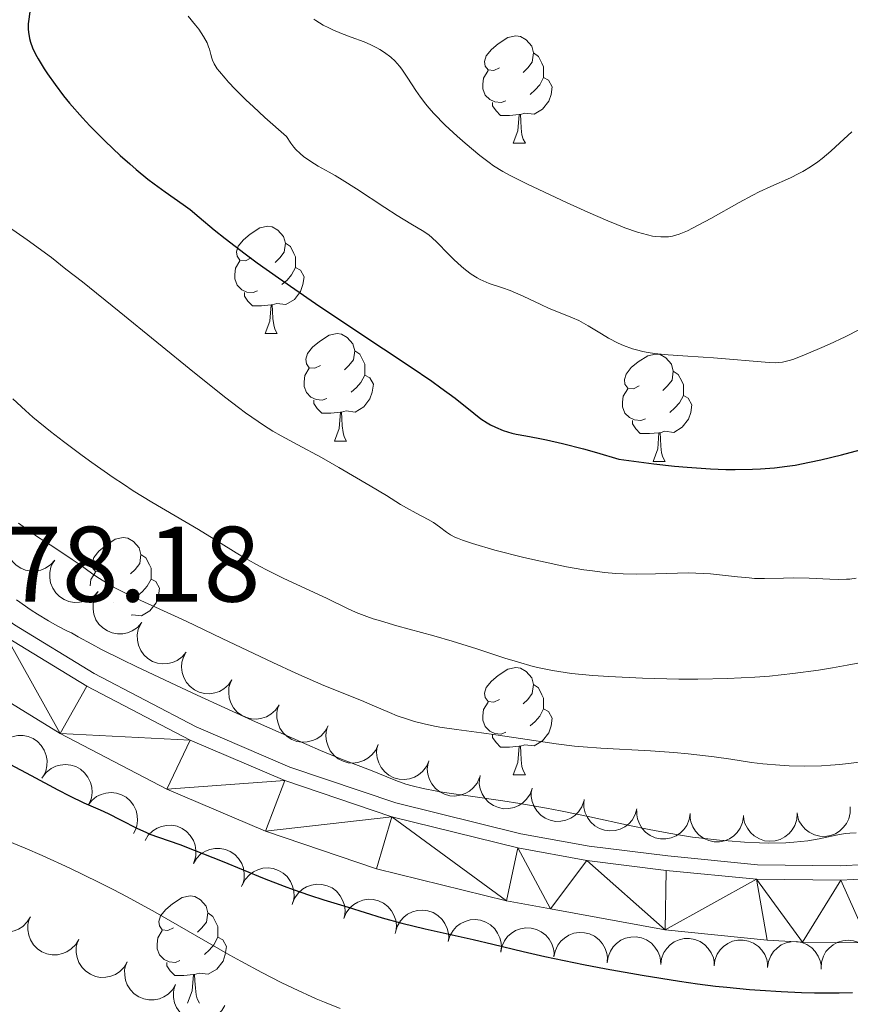
# Model space of a CAD drawing. Units: metres. Extents: x 660592 to 665117, y 4753051 to 4756126.
# Drawn here: x 662120 to 662198, y 4753893 to 4753985 of the extents above; entities that cross this region are included whole.
import ezdxf

# ---------------------------------------------------------------- set-up
doc = ezdxf.new("R2010")
doc.units = ezdxf.units.M
doc.header["$MEASUREMENT"] = 0
for name, color, linetype, lineweight in [('Carátula', 7, 'Continuous', 0), ('Edificios construcciones cerramientos', 7, 'Continuous', 0), ('Elementos auxiliares', 7, 'Continuous', 0), ('Entidades rústicas y varios', 7, 'Continuous', 0), ('Relieve y altimetría', 7, 'Continuous', 0), ('Textos de rotulación', 7, 'Continuous', 0), ('Viales y ferrocarril', 7, 'Continuous', 0)]:
    doc.layers.add(name, color=color, linetype=linetype, lineweight=lineweight)
doc.styles.add('Style-arial', font='arial.shx', dxfattribs={"bigfont": 'arialbig.shx'})

msp = doc.modelspace()

# ---------------------------------------------------------------- linework, layer by layer
at = {"layer": 'Carátula', "color": 7, "linetype": 'Continuous', "lineweight": 0}
msp.add_3dface([(660663.13, 4753050.8), (665116.87, 4753156.78), (665046.22, 4756125.96), (660592.48, 4756019.98)], dxfattribs=at)
at = {"layer": 'Edificios construcciones cerramientos', "color": 170, "linetype": 'Continuous', "lineweight": 0}
msp.add_polyline3d([(662061.66, 4753982, 878.61), (662062.02, 4753981.75, 878.57), (662068.25, 4753976.6, 879.06), (662073.96, 4753971.17, 879.27), (662093.24, 4753951.48, 879.38), (662102.61, 4753942.29, 879.52), (662110.81, 4753935.33, 879.4), (662119.88, 4753928.81, 879.27), (662127.3, 4753924.27, 879.13), (662136.86, 4753919.28, 878.97), (662145.61, 4753915.54, 879.03), (662155.51, 4753912.19, 879.21), (662167.18, 4753909.31, 878.96), (662173.56, 4753908.16, 879.02), (662180.92, 4753907.23, 879.21), (662189.29, 4753906.41, 879.25), (662197.06, 4753906.32, 879.02), (662199.27, 4753906.44, 879.01)], dxfattribs=at)
at = {"layer": 'Elementos auxiliares', "color": 250, "linetype": 'Continuous', "lineweight": 0}
msp.add_3dface([(661537.78, 4753465.48), (664938.53, 4753546.4), (664882.82, 4755859.77), (661483.22, 4755778.81)], dxfattribs=at)
at = {"layer": 'Entidades rústicas y varios', "color": 92, "linetype": 'Continuous', "lineweight": 0, "flags": 128}
for points in [[(662165.18, 4753980.86), (662164.66, 4753980.59), (662164.12, 4753980.65), (662163.86, 4753981.02), (662163.8, 4753981.44), (662163.96, 4753981.96), (662164.44, 4753982.56), (662165.08, 4753983.09), (662165.98, 4753983.67), (662166.72, 4753983.83), (662167.15, 4753983.78), (662167.68, 4753983.46), (662168.21, 4753982.88), (662168.37, 4753982.24), (662168.26, 4753981.39), (662167.84, 4753980.86), (662167.42, 4753980.43)], [(662168.37, 4753982.24), (662168.84, 4753981.92), (662169.16, 4753981.28), (662169.32, 4753980.96), (662169.32, 4753980.38), (662169.32, 4753979.96), (662168.95, 4753979.27), (662168.53, 4753978.79), (662168.05, 4753978.37)], [(662165.77, 4753977.78), (662165.34, 4753977.62), (662164.76, 4753977.68), (662164.28, 4753977.89), (662163.86, 4753978.31), (662163.64, 4753978.9), (662163.64, 4753979.32), (662163.7, 4753979.9), (662164.12, 4753980.59)], [(662169.32, 4753979.96), (662169.78, 4753979.71), (662170.12, 4753979.09), (662170.01, 4753978.37), (662169.8, 4753977.73), (662169.22, 4753976.99), (662168.42, 4753976.51), (662167.57, 4753976.61), (662167.14, 4753976.48)], [(662167.03, 4753976.48), (662166.14, 4753976.4), (662165.3, 4753976.4), (662164.87, 4753976.83), (662164.55, 4753977.3), (662164.55, 4753977.62)], [(662166.48, 4753973.8), (662166.92, 4753974.96), (662167.03, 4753976.48), (662167.14, 4753976.48), (662167.18, 4753975.9), (662167.21, 4753975.21), (662167.28, 4753974.6), (662167.4, 4753974.2), (662167.61, 4753973.8)], [(662166.48, 4753973.8), (662167.61, 4753973.8)], [(662142, 4753963.09), (662141.47, 4753962.82), (662140.94, 4753962.88), (662140.67, 4753963.25), (662140.62, 4753963.67), (662140.78, 4753964.19), (662141.26, 4753964.79), (662141.89, 4753965.32), (662142.79, 4753965.9), (662143.54, 4753966.06), (662143.96, 4753966.01), (662144.49, 4753965.69), (662145.02, 4753965.11), (662145.18, 4753964.47), (662145.07, 4753963.62), (662144.65, 4753963.09), (662144.23, 4753962.66)], [(662145.18, 4753964.47), (662145.66, 4753964.15), (662145.97, 4753963.51), (662146.13, 4753963.19), (662146.13, 4753962.61), (662146.13, 4753962.19), (662145.76, 4753961.5), (662145.34, 4753961.02), (662144.86, 4753960.6)], [(662142.58, 4753960.01), (662142.16, 4753959.85), (662141.57, 4753959.91), (662141.1, 4753960.12), (662140.67, 4753960.54), (662140.46, 4753961.13), (662140.46, 4753961.55), (662140.51, 4753962.13), (662140.94, 4753962.82)], [(662146.13, 4753962.19), (662146.59, 4753961.94), (662146.93, 4753961.32), (662146.82, 4753960.6), (662146.61, 4753959.96), (662146.03, 4753959.22), (662145.23, 4753958.74), (662144.38, 4753958.84), (662143.95, 4753958.71)], [(662143.84, 4753958.71), (662142.95, 4753958.63), (662142.11, 4753958.63), (662141.68, 4753959.06), (662141.36, 4753959.53), (662141.36, 4753959.85)], [(662143.3, 4753956.03), (662143.73, 4753957.19), (662143.84, 4753958.71), (662143.95, 4753958.71), (662143.99, 4753958.13), (662144.02, 4753957.44), (662144.09, 4753956.83), (662144.21, 4753956.43), (662144.42, 4753956.03)], [(662143.3, 4753956.03), (662144.42, 4753956.03)], [(662148.47, 4753953.05), (662147.94, 4753952.79), (662147.41, 4753952.84), (662147.15, 4753953.21), (662147.09, 4753953.64), (662147.25, 4753954.16), (662147.73, 4753954.75), (662148.37, 4753955.28), (662149.27, 4753955.87), (662150.01, 4753956.03), (662150.44, 4753955.97), (662150.97, 4753955.66), (662151.5, 4753955.07), (662151.66, 4753954.43), (662151.55, 4753953.58), (662151.12, 4753953.05), (662150.7, 4753952.63)], [(662151.66, 4753954.43), (662152.13, 4753954.12), (662152.45, 4753953.48), (662152.61, 4753953.16), (662152.61, 4753952.58), (662152.61, 4753952.15), (662152.24, 4753951.46), (662151.82, 4753950.98), (662151.34, 4753950.56)], [(662178.24, 4753951.15), (662177.71, 4753950.88), (662177.18, 4753950.94), (662176.92, 4753951.31), (662176.86, 4753951.73), (662177.02, 4753952.25), (662177.5, 4753952.85), (662178.14, 4753953.38), (662179.04, 4753953.96), (662179.78, 4753954.12), (662180.21, 4753954.07), (662180.74, 4753953.75), (662181.27, 4753953.17), (662181.43, 4753952.53), (662181.32, 4753951.68), (662180.89, 4753951.15), (662180.47, 4753950.72)], [(662149.06, 4753949.97), (662148.63, 4753949.81), (662148.05, 4753949.87), (662147.57, 4753950.08), (662147.15, 4753950.51), (662146.93, 4753951.09), (662146.93, 4753951.51), (662146.99, 4753952.1), (662147.41, 4753952.79)], [(662152.61, 4753952.15), (662153.06, 4753951.9), (662153.41, 4753951.29), (662153.3, 4753950.56), (662153.09, 4753949.92), (662152.5, 4753949.18), (662151.71, 4753948.7), (662150.86, 4753948.81), (662150.43, 4753948.68)], [(662181.43, 4753952.53), (662181.9, 4753952.21), (662182.22, 4753951.57), (662182.38, 4753951.25), (662182.38, 4753950.67), (662182.38, 4753950.25), (662182.01, 4753949.56), (662181.59, 4753949.08), (662181.11, 4753948.66)], [(662178.83, 4753948.07), (662178.4, 4753947.91), (662177.82, 4753947.97), (662177.34, 4753948.18), (662176.92, 4753948.6), (662176.7, 4753949.19), (662176.7, 4753949.61), (662176.76, 4753950.19), (662177.18, 4753950.88)], [(662182.38, 4753950.25), (662182.83, 4753950), (662183.18, 4753949.38), (662183.07, 4753948.66), (662182.86, 4753948.02), (662182.27, 4753947.28), (662181.48, 4753946.8), (662180.63, 4753946.9), (662180.2, 4753946.77)], [(662150.32, 4753948.68), (662149.43, 4753948.59), (662148.58, 4753948.59), (662148.16, 4753949.02), (662147.84, 4753949.5), (662147.84, 4753949.81)], [(662149.77, 4753945.99), (662150.21, 4753947.15), (662150.32, 4753948.68), (662150.43, 4753948.68), (662150.46, 4753948.09), (662150.5, 4753947.41), (662150.57, 4753946.79), (662150.68, 4753946.39), (662150.9, 4753945.99)], [(662180.09, 4753946.77), (662179.2, 4753946.69), (662178.35, 4753946.69), (662177.93, 4753947.12), (662177.61, 4753947.59), (662177.61, 4753947.91)], [(662179.54, 4753944.09), (662179.98, 4753945.25), (662180.09, 4753946.77), (662180.2, 4753946.77), (662180.23, 4753946.19), (662180.27, 4753945.5), (662180.34, 4753944.89), (662180.45, 4753944.49), (662180.67, 4753944.09)], [(662149.77, 4753945.99), (662150.9, 4753945.99)], [(662179.54, 4753944.09), (662180.67, 4753944.09)], [(662128.49, 4753934), (662127.96, 4753933.74), (662127.43, 4753933.8), (662127.17, 4753934.16), (662127.11, 4753934.59), (662127.27, 4753935.11), (662127.75, 4753935.7), (662128.39, 4753936.24), (662129.29, 4753936.82), (662130.03, 4753936.98), (662130.46, 4753936.92), (662130.99, 4753936.61), (662131.52, 4753936.02), (662131.68, 4753935.38), (662131.57, 4753934.54), (662131.14, 4753934), (662130.72, 4753933.58)], [(662131.68, 4753935.38), (662132.15, 4753935.07), (662132.47, 4753934.43), (662132.63, 4753934.11), (662132.63, 4753933.53), (662132.63, 4753933.1), (662132.26, 4753932.42), (662131.84, 4753931.94), (662131.36, 4753931.52)], [(662126.95, 4753932.46), (662127.01, 4753933.05), (662127.43, 4753933.74)], [(662132.63, 4753933.1), (662133.08, 4753932.86), (662133.43, 4753932.24), (662133.32, 4753931.52), (662133.11, 4753930.88), (662132.52, 4753930.14), (662131.73, 4753929.66), (662130.88, 4753929.76), (662130.78, 4753929.73)], [(662129.08, 4753930.92), (662129.08, 4753930.92)], [(662165.18, 4753921.86), (662164.66, 4753921.6), (662164.12, 4753921.66), (662163.86, 4753922.02), (662163.8, 4753922.45), (662163.96, 4753922.97), (662164.44, 4753923.56), (662165.08, 4753924.1), (662165.98, 4753924.68), (662166.72, 4753924.84), (662167.15, 4753924.78), (662167.68, 4753924.47), (662168.21, 4753923.88), (662168.37, 4753923.24), (662168.26, 4753922.4), (662167.84, 4753921.86), (662167.42, 4753921.44)], [(662168.37, 4753923.24), (662168.84, 4753922.93), (662169.16, 4753922.29), (662169.32, 4753921.97), (662169.32, 4753921.39), (662169.32, 4753920.96), (662168.95, 4753920.28), (662168.53, 4753919.8), (662168.05, 4753919.38)], [(662165.77, 4753918.78), (662165.34, 4753918.62), (662164.76, 4753918.68), (662164.28, 4753918.9), (662163.86, 4753919.32), (662163.64, 4753919.9), (662163.64, 4753920.32), (662163.7, 4753920.91), (662164.12, 4753921.6)], [(662169.32, 4753920.96), (662169.78, 4753920.72), (662170.12, 4753920.1), (662170.01, 4753919.38), (662169.8, 4753918.74), (662169.22, 4753918), (662168.42, 4753917.52), (662167.57, 4753917.62), (662167.14, 4753917.49)], [(662167.03, 4753917.49), (662166.14, 4753917.4), (662165.3, 4753917.4), (662164.87, 4753917.84), (662164.55, 4753918.31), (662164.55, 4753918.62)], [(662166.48, 4753914.8), (662166.92, 4753915.96), (662167.03, 4753917.49), (662167.14, 4753917.49), (662167.18, 4753916.9), (662167.21, 4753916.22), (662167.28, 4753915.6), (662167.4, 4753915.2), (662167.61, 4753914.8)], [(662166.48, 4753914.8), (662167.61, 4753914.8)], [(662134.74, 4753900.53), (662134.21, 4753900.26), (662133.68, 4753900.32), (662133.42, 4753900.69), (662133.36, 4753901.11), (662133.52, 4753901.63), (662134, 4753902.23), (662134.64, 4753902.76), (662135.54, 4753903.34), (662136.28, 4753903.5), (662136.71, 4753903.45), (662137.24, 4753903.13), (662137.77, 4753902.55), (662137.93, 4753901.91), (662137.82, 4753901.06), (662137.39, 4753900.53), (662136.97, 4753900.1)], [(662137.93, 4753901.91), (662138.4, 4753901.59), (662138.72, 4753900.95), (662138.88, 4753900.63), (662138.88, 4753900.05), (662138.88, 4753899.63), (662138.51, 4753898.94), (662138.09, 4753898.46), (662137.61, 4753898.04)], [(662135.33, 4753897.45), (662134.9, 4753897.29), (662134.32, 4753897.35), (662133.84, 4753897.56), (662133.42, 4753897.98), (662133.2, 4753898.57), (662133.2, 4753898.99), (662133.26, 4753899.57), (662133.68, 4753900.26)], [(662138.88, 4753899.63), (662139.33, 4753899.38), (662139.68, 4753898.76), (662139.57, 4753898.04), (662139.36, 4753897.4), (662138.77, 4753896.66), (662137.98, 4753896.18), (662137.13, 4753896.28), (662136.7, 4753896.15)], [(662136.59, 4753896.15), (662135.7, 4753896.07), (662134.85, 4753896.07), (662134.43, 4753896.5), (662134.11, 4753896.97), (662134.11, 4753897.29)], [(662136.04, 4753893.47), (662136.48, 4753894.63), (662136.59, 4753896.15), (662136.7, 4753896.15), (662136.73, 4753895.57), (662136.77, 4753894.88), (662136.84, 4753894.27), (662136.95, 4753893.87), (662137.17, 4753893.47)]]:
    msp.add_lwpolyline(points, dxfattribs=at)
for points, elevation in [([(662123.633, 4753934.869), (662123.257, 4753934.451), (662122.771, 4753934.124), (662122.324, 4753933.942), (662121.886, 4753933.86), (662121.393, 4753933.847), (662120.909, 4753933.934), (662120.453, 4753934.115), (662120.035, 4753934.394), (662119.672, 4753934.749), (662119.391, 4753935.171), (662119.192, 4753935.685), (662119.121, 4753936.153), (662119.126, 4753936.647), (662119.219, 4753937.131), (662119.374, 4753937.479), (662119.586, 4753937.805)], 890.836), ([(662127.678, 4753931.934), (662127.302, 4753931.516), (662126.816, 4753931.189), (662126.369, 4753931.007), (662125.931, 4753930.925), (662125.439, 4753930.912), (662124.954, 4753930.999), (662124.498, 4753931.18), (662124.081, 4753931.46), (662123.717, 4753931.814), (662123.436, 4753932.236), (662123.238, 4753932.751), (662123.166, 4753933.218), (662123.171, 4753933.713), (662123.264, 4753934.196), (662123.419, 4753934.544), (662123.631, 4753934.87)], 890.991), ([(662131.723, 4753928.999), (662131.347, 4753928.581), (662130.861, 4753928.255), (662130.414, 4753928.073), (662129.976, 4753927.99), (662129.484, 4753927.978), (662128.999, 4753928.065), (662128.543, 4753928.245), (662128.126, 4753928.525), (662127.763, 4753928.879), (662127.482, 4753929.302), (662127.283, 4753929.816), (662127.211, 4753930.283), (662127.216, 4753930.778), (662127.309, 4753931.261), (662127.465, 4753931.609), (662127.676, 4753931.935)], 891.145), ([(662135.908, 4753926.26), (662135.546, 4753925.83), (662135.071, 4753925.488), (662134.631, 4753925.291), (662134.195, 4753925.194), (662133.703, 4753925.166), (662133.217, 4753925.237), (662132.754, 4753925.402), (662132.328, 4753925.668), (662131.954, 4753926.011), (662131.659, 4753926.424), (662131.443, 4753926.931), (662131.356, 4753927.396), (662131.345, 4753927.89), (662131.423, 4753928.377), (662131.567, 4753928.73), (662131.767, 4753929.062)], 891.135), ([(662140.191, 4753923.692), (662139.874, 4753923.227), (662139.435, 4753922.839), (662139.017, 4753922.599), (662138.593, 4753922.459), (662138.107, 4753922.381), (662137.615, 4753922.403), (662137.139, 4753922.521), (662136.688, 4753922.743), (662136.281, 4753923.046), (662135.946, 4753923.428), (662135.681, 4753923.911), (662135.548, 4753924.364), (662135.487, 4753924.855), (662135.515, 4753925.347), (662135.623, 4753925.713), (662135.789, 4753926.064)], 891.11), ([(662144.588, 4753921.322), (662144.27, 4753920.858), (662143.832, 4753920.47), (662143.413, 4753920.23), (662142.99, 4753920.09), (662142.504, 4753920.012), (662142.012, 4753920.034), (662141.536, 4753920.152), (662141.085, 4753920.374), (662140.678, 4753920.677), (662140.343, 4753921.058), (662140.078, 4753921.541), (662139.944, 4753921.995), (662139.884, 4753922.486), (662139.912, 4753922.977), (662140.02, 4753923.343), (662140.186, 4753923.694)], 890.88), ([(662149.187, 4753919.382), (662148.914, 4753918.891), (662148.513, 4753918.463), (662148.119, 4753918.186), (662147.711, 4753918.007), (662147.233, 4753917.884), (662146.742, 4753917.86), (662146.257, 4753917.934), (662145.787, 4753918.113), (662145.354, 4753918.377), (662144.985, 4753918.726), (662144.676, 4753919.182), (662144.501, 4753919.621), (662144.395, 4753920.105), (662144.378, 4753920.597), (662144.451, 4753920.971), (662144.584, 4753921.336)], 890.587), ([(662153.856, 4753917.641), (662153.627, 4753917.128), (662153.264, 4753916.667), (662152.896, 4753916.356), (662152.504, 4753916.143), (662152.04, 4753915.979), (662151.552, 4753915.913), (662151.062, 4753915.944), (662150.579, 4753916.082), (662150.124, 4753916.307), (662149.727, 4753916.622), (662149.379, 4753917.05), (662149.167, 4753917.473), (662149.019, 4753917.945), (662148.959, 4753918.434), (662149, 4753918.813), (662149.101, 4753919.188)], 890.236), ([(662118.412, 4753917.482), (662118.793, 4753917.895), (662119.284, 4753918.216), (662119.732, 4753918.392), (662120.171, 4753918.469), (662120.664, 4753918.476), (662121.147, 4753918.383), (662121.601, 4753918.197), (662122.015, 4753917.912), (662122.374, 4753917.553), (662122.65, 4753917.127), (662122.842, 4753916.61), (662122.908, 4753916.142), (662122.897, 4753915.647), (662122.798, 4753915.165), (662122.638, 4753914.819), (662122.422, 4753914.496)], 880.679), ([(662158.597, 4753916.099), (662158.368, 4753915.585), (662158.006, 4753915.125), (662157.637, 4753914.814), (662157.246, 4753914.601), (662156.781, 4753914.437), (662156.293, 4753914.37), (662155.803, 4753914.401), (662155.32, 4753914.539), (662154.866, 4753914.764), (662154.468, 4753915.08), (662154.121, 4753915.508), (662153.908, 4753915.93), (662153.761, 4753916.403), (662153.7, 4753916.891), (662153.741, 4753917.27), (662153.842, 4753917.645)], 889.859), ([(662122.482, 4753914.584), (662122.825, 4753915.029), (662123.286, 4753915.392), (662123.717, 4753915.607), (662124.148, 4753915.723), (662124.638, 4753915.772), (662125.128, 4753915.722), (662125.596, 4753915.577), (662126.034, 4753915.329), (662126.422, 4753915.003), (662126.735, 4753914.603), (662126.972, 4753914.106), (662127.079, 4753913.645), (662127.111, 4753913.151), (662127.055, 4753912.662), (662126.926, 4753912.303), (662126.74, 4753911.963)], 880.65), ([(662163.338, 4753914.556), (662163.109, 4753914.043), (662162.747, 4753913.582), (662162.378, 4753913.272), (662161.987, 4753913.058), (662161.522, 4753912.894), (662161.034, 4753912.828), (662160.545, 4753912.859), (662160.061, 4753912.997), (662159.607, 4753913.222), (662159.209, 4753913.537), (662158.862, 4753913.965), (662158.65, 4753914.388), (662158.502, 4753914.86), (662158.442, 4753915.349), (662158.482, 4753915.728), (662158.583, 4753916.103)], 889.482), ([(662168.238, 4753913.547), (662168.048, 4753913.018), (662167.721, 4753912.532), (662167.377, 4753912.195), (662167.002, 4753911.953), (662166.551, 4753911.755), (662166.07, 4753911.652), (662165.579, 4753911.646), (662165.087, 4753911.748), (662164.617, 4753911.938), (662164.197, 4753912.223), (662163.818, 4753912.624), (662163.575, 4753913.03), (662163.393, 4753913.49), (662163.296, 4753913.972), (662163.309, 4753914.353), (662163.381, 4753914.735)], 889.213), ([(662173.088, 4753912.361), (662172.898, 4753911.832), (662172.571, 4753911.346), (662172.226, 4753911.008), (662171.852, 4753910.766), (662171.401, 4753910.568), (662170.92, 4753910.466), (662170.429, 4753910.46), (662169.937, 4753910.561), (662169.467, 4753910.752), (662169.047, 4753911.037), (662168.668, 4753911.438), (662168.425, 4753911.843), (662168.243, 4753912.303), (662168.146, 4753912.786), (662168.158, 4753913.167), (662168.231, 4753913.549)], 888.943), ([(662126.74, 4753911.963), (662127.083, 4753912.408), (662127.543, 4753912.77), (662127.975, 4753912.985), (662128.405, 4753913.101), (662128.896, 4753913.15), (662129.385, 4753913.1), (662129.854, 4753912.955), (662130.291, 4753912.707), (662130.68, 4753912.382), (662130.992, 4753911.982), (662131.229, 4753911.484), (662131.336, 4753911.023), (662131.368, 4753910.53), (662131.312, 4753910.04), (662131.183, 4753909.682), (662130.997, 4753909.341)], 880.65), ([(662178.042, 4753911.632), (662177.885, 4753911.092), (662177.59, 4753910.586), (662177.267, 4753910.228), (662176.909, 4753909.963), (662176.471, 4753909.737), (662175.997, 4753909.604), (662175.508, 4753909.568), (662175.01, 4753909.638), (662174.529, 4753909.798), (662174.092, 4753910.056), (662173.689, 4753910.432), (662173.421, 4753910.822), (662173.21, 4753911.269), (662173.083, 4753911.745), (662173.071, 4753912.126), (662173.12, 4753912.511)], 888.896), ([(662197.966, 4753911.829), (662197.97, 4753911.267), (662197.831, 4753910.698), (662197.624, 4753910.263), (662197.356, 4753909.906), (662197.001, 4753909.565), (662196.585, 4753909.303), (662196.126, 4753909.128), (662195.629, 4753909.053), (662195.122, 4753909.07), (662194.63, 4753909.193), (662194.136, 4753909.439), (662193.768, 4753909.735), (662193.438, 4753910.104), (662193.181, 4753910.524), (662193.061, 4753910.886), (662192.998, 4753911.269)], 888.86), ([(662183.013, 4753911.183), (662182.924, 4753910.628), (662182.693, 4753910.089), (662182.417, 4753909.694), (662182.095, 4753909.387), (662181.688, 4753909.108), (662181.234, 4753908.918), (662180.752, 4753908.822), (662180.25, 4753908.83), (662179.753, 4753908.931), (662179.287, 4753909.133), (662178.841, 4753909.456), (662178.527, 4753909.81), (662178.262, 4753910.228), (662178.078, 4753910.684), (662178.02, 4753911.061), (662178.02, 4753911.45)], 888.86), ([(662188.006, 4753910.916), (662187.917, 4753910.361), (662187.686, 4753909.822), (662187.41, 4753909.427), (662187.087, 4753909.12), (662186.68, 4753908.841), (662186.227, 4753908.651), (662185.745, 4753908.555), (662185.243, 4753908.563), (662184.746, 4753908.664), (662184.28, 4753908.866), (662183.834, 4753909.189), (662183.52, 4753909.543), (662183.255, 4753909.961), (662183.071, 4753910.417), (662183.012, 4753910.794), (662183.013, 4753911.183)], 888.86), ([(662193.003, 4753911.197), (662192.965, 4753910.636), (662192.784, 4753910.079), (662192.545, 4753909.66), (662192.252, 4753909.325), (662191.872, 4753909.011), (662191.437, 4753908.78), (662190.967, 4753908.64), (662190.466, 4753908.603), (662189.961, 4753908.657), (662189.479, 4753908.816), (662189.006, 4753909.098), (662188.661, 4753909.421), (662188.359, 4753909.814), (662188.134, 4753910.252), (662188.041, 4753910.621), (662188.007, 4753911.008)], 888.86), ([(662132.07, 4753908.68), (662132.364, 4753909.159), (662132.783, 4753909.568), (662133.189, 4753909.828), (662133.605, 4753909.989), (662134.087, 4753910.091), (662134.579, 4753910.093), (662135.061, 4753909.998), (662135.522, 4753909.799), (662135.943, 4753909.516), (662136.296, 4753909.152), (662136.585, 4753908.682), (662136.741, 4753908.236), (662136.825, 4753907.748), (662136.821, 4753907.256), (662136.732, 4753906.886), (662136.583, 4753906.527)], 880.65), ([(662136.583, 4753906.527), (662136.877, 4753907.006), (662137.296, 4753907.415), (662137.702, 4753907.675), (662138.117, 4753907.836), (662138.6, 4753907.938), (662139.092, 4753907.94), (662139.573, 4753907.845), (662140.034, 4753907.646), (662140.456, 4753907.363), (662140.809, 4753906.999), (662141.098, 4753906.529), (662141.253, 4753906.083), (662141.338, 4753905.595), (662141.334, 4753905.103), (662141.244, 4753904.732), (662141.095, 4753904.373)], 880.65), ([(662141.164, 4753904.531), (662141.424, 4753905.03), (662141.814, 4753905.467), (662142.201, 4753905.755), (662142.604, 4753905.944), (662143.078, 4753906.079), (662143.569, 4753906.115), (662144.056, 4753906.054), (662144.53, 4753905.887), (662144.97, 4753905.635), (662145.347, 4753905.296), (662145.668, 4753904.847), (662145.854, 4753904.413), (662145.972, 4753903.932), (662146.003, 4753903.441), (662145.939, 4753903.065), (662145.815, 4753902.697)], 880.65), ([(662145.853, 4753902.807), (662146.068, 4753903.326), (662146.418, 4753903.796), (662146.778, 4753904.117), (662147.163, 4753904.341), (662147.623, 4753904.517), (662148.109, 4753904.597), (662148.599, 4753904.579), (662149.086, 4753904.455), (662149.547, 4753904.242), (662149.952, 4753903.937), (662150.312, 4753903.519), (662150.535, 4753903.102), (662150.696, 4753902.634), (662150.769, 4753902.147), (662150.739, 4753901.767), (662150.648, 4753901.39)], 880.65), ([(662121.353, 4753901.544), (662121.063, 4753901.062), (662120.648, 4753900.649), (662120.244, 4753900.386), (662119.83, 4753900.221), (662119.349, 4753900.115), (662118.857, 4753900.108), (662118.374, 4753900.198), (662117.911, 4753900.393), (662117.487, 4753900.672), (662117.131, 4753901.033), (662116.838, 4753901.5), (662116.678, 4753901.945), (662116.589, 4753902.432), (662116.589, 4753902.924), (662116.675, 4753903.296), (662116.821, 4753903.656)], 875.385), ([(662150.648, 4753901.39), (662150.863, 4753901.909), (662151.213, 4753902.379), (662151.573, 4753902.7), (662151.958, 4753902.924), (662152.418, 4753903.1), (662152.904, 4753903.18), (662153.394, 4753903.162), (662153.881, 4753903.037), (662154.342, 4753902.825), (662154.747, 4753902.52), (662155.107, 4753902.102), (662155.33, 4753901.685), (662155.491, 4753901.217), (662155.564, 4753900.73), (662155.534, 4753900.35), (662155.443, 4753899.973)], 880.65), ([(662125.877, 4753899.436), (662125.588, 4753898.955), (662125.173, 4753898.541), (662124.769, 4753898.278), (662124.355, 4753898.113), (662123.873, 4753898.007), (662123.381, 4753898), (662122.899, 4753898.09), (662122.436, 4753898.286), (662122.012, 4753898.564), (662121.656, 4753898.925), (662121.363, 4753899.392), (662121.203, 4753899.837), (662121.114, 4753900.324), (662121.113, 4753900.816), (662121.199, 4753901.188), (662121.345, 4753901.548)], 875.677), ([(662155.476, 4753900.111), (662155.633, 4753900.65), (662155.929, 4753901.156), (662156.252, 4753901.514), (662156.61, 4753901.779), (662157.049, 4753902.004), (662157.523, 4753902.136), (662158.012, 4753902.172), (662158.509, 4753902.102), (662158.991, 4753901.94), (662159.427, 4753901.682), (662159.83, 4753901.305), (662160.098, 4753900.916), (662160.308, 4753900.468), (662160.434, 4753899.992), (662160.446, 4753899.611), (662160.397, 4753899.226)], 880.65), ([(662160.397, 4753899.226), (662160.554, 4753899.765), (662160.85, 4753900.271), (662161.173, 4753900.629), (662161.531, 4753900.894), (662161.97, 4753901.119), (662162.444, 4753901.251), (662162.933, 4753901.287), (662163.431, 4753901.217), (662163.912, 4753901.056), (662164.348, 4753900.797), (662164.751, 4753900.42), (662165.019, 4753900.031), (662165.229, 4753899.583), (662165.356, 4753899.107), (662165.367, 4753898.726), (662165.318, 4753898.341)], 880.65), ([(662165.303, 4753898.233), (662165.411, 4753898.785), (662165.66, 4753899.315), (662165.949, 4753899.701), (662166.281, 4753899.998), (662166.697, 4753900.262), (662167.157, 4753900.437), (662167.642, 4753900.517), (662168.143, 4753900.492), (662168.637, 4753900.376), (662169.095, 4753900.158), (662169.531, 4753899.82), (662169.833, 4753899.456), (662170.083, 4753899.029), (662170.252, 4753898.567), (662170.298, 4753898.188), (662170.285, 4753897.8)], 880.65), ([(662170.285, 4753897.8), (662170.392, 4753898.352), (662170.641, 4753898.882), (662170.93, 4753899.268), (662171.263, 4753899.565), (662171.679, 4753899.829), (662172.138, 4753900.004), (662172.623, 4753900.084), (662173.124, 4753900.059), (662173.618, 4753899.943), (662174.077, 4753899.725), (662174.512, 4753899.387), (662174.814, 4753899.023), (662175.065, 4753898.596), (662175.234, 4753898.134), (662175.28, 4753897.755), (662175.266, 4753897.367)], 880.65), ([(662175.259, 4753897.243), (662175.334, 4753897.8), (662175.552, 4753898.344), (662175.818, 4753898.746), (662176.133, 4753899.061), (662176.533, 4753899.349), (662176.982, 4753899.55), (662177.461, 4753899.658), (662177.963, 4753899.662), (662178.463, 4753899.574), (662178.933, 4753899.383), (662179.387, 4753899.07), (662179.71, 4753898.725), (662179.985, 4753898.313), (662180.18, 4753897.861), (662180.248, 4753897.486), (662180.257, 4753897.098)], 880.649), ([(662130.402, 4753897.328), (662130.112, 4753896.847), (662129.697, 4753896.433), (662129.293, 4753896.17), (662128.879, 4753896.005), (662128.398, 4753895.899), (662127.906, 4753895.892), (662127.423, 4753895.982), (662126.961, 4753896.178), (662126.537, 4753896.456), (662126.18, 4753896.818), (662125.887, 4753897.285), (662125.728, 4753897.73), (662125.638, 4753898.216), (662125.638, 4753898.709), (662125.724, 4753899.08), (662125.87, 4753899.44)], 875.968), ([(662180.257, 4753897.098), (662180.332, 4753897.655), (662180.55, 4753898.199), (662180.816, 4753898.601), (662181.131, 4753898.916), (662181.531, 4753899.204), (662181.98, 4753899.405), (662182.459, 4753899.513), (662182.961, 4753899.517), (662183.461, 4753899.429), (662183.931, 4753899.238), (662184.385, 4753898.925), (662184.708, 4753898.58), (662184.983, 4753898.168), (662185.178, 4753897.716), (662185.246, 4753897.341), (662185.254, 4753896.953)], 880.627), ([(662185.254, 4753896.953), (662185.33, 4753897.51), (662185.547, 4753898.054), (662185.814, 4753898.456), (662186.129, 4753898.771), (662186.529, 4753899.059), (662186.978, 4753899.26), (662187.457, 4753899.368), (662187.959, 4753899.372), (662188.459, 4753899.284), (662188.929, 4753899.093), (662189.383, 4753898.78), (662189.706, 4753898.435), (662189.98, 4753898.023), (662190.176, 4753897.571), (662190.244, 4753897.196), (662190.252, 4753896.808)], 880.606), ([(662190.252, 4753896.808), (662190.327, 4753897.365), (662190.545, 4753897.909), (662190.812, 4753898.311), (662191.127, 4753898.626), (662191.527, 4753898.914), (662191.976, 4753899.115), (662192.455, 4753899.223), (662192.957, 4753899.227), (662193.457, 4753899.139), (662193.927, 4753898.948), (662194.381, 4753898.635), (662194.704, 4753898.29), (662194.978, 4753897.878), (662195.174, 4753897.426), (662195.241, 4753897.051), (662195.25, 4753896.663)], 880.585), ([(662195.243, 4753896.752), (662195.279, 4753897.313), (662195.459, 4753897.871), (662195.696, 4753898.29), (662195.989, 4753898.627), (662196.368, 4753898.942), (662196.802, 4753899.174), (662197.272, 4753899.315), (662197.773, 4753899.354), (662198.277, 4753899.301), (662198.759, 4753899.144), (662199.234, 4753898.864), (662199.58, 4753898.541), (662199.883, 4753898.15), (662200.11, 4753897.713), (662200.203, 4753897.343), (662200.239, 4753896.957)], 880.362), ([(662134.927, 4753895.221), (662134.637, 4753894.739), (662134.222, 4753894.326), (662133.818, 4753894.062), (662133.404, 4753893.897), (662132.922, 4753893.791), (662132.431, 4753893.784), (662131.948, 4753893.875), (662131.485, 4753894.07), (662131.061, 4753894.348), (662130.705, 4753894.71), (662130.412, 4753895.177), (662130.252, 4753895.622), (662130.163, 4753896.108), (662130.162, 4753896.601), (662130.249, 4753896.972), (662130.394, 4753897.332)], 876.26), ([(662139.52, 4753893.271), (662139.246, 4753892.78), (662138.844, 4753892.354), (662138.449, 4753892.078), (662138.04, 4753891.9), (662137.563, 4753891.779), (662137.071, 4753891.756), (662136.586, 4753891.831), (662136.117, 4753892.011), (662135.684, 4753892.276), (662135.317, 4753892.626), (662135.009, 4753893.084), (662134.835, 4753893.523), (662134.731, 4753894.007), (662134.715, 4753894.499), (662134.789, 4753894.873), (662134.923, 4753895.237)], 876.574)]:
    msp.add_lwpolyline(points, dxfattribs=dict(at, elevation=elevation))
at = {"layer": 'Relieve y altimetría', "color": 36, "linetype": 'Continuous', "lineweight": 30, "flags": 128}
for points, elevation in [([(662121.32, 4753986.29), (662121.15, 4753984.96), (662121.14, 4753984.46), (662121.16, 4753984.19), (662121.26, 4753983.59), (662121.36, 4753983.26), (662121.56, 4753982.72), (662121.84, 4753982.12), (662122.07, 4753981.69), (662122.63, 4753980.77), (662122.95, 4753980.29), (662123.66, 4753979.28), (662124.45, 4753978.25), (662125.02, 4753977.56), (662126.21, 4753976.18), (662126.91, 4753975.43), (662128.33, 4753973.99), (662129.74, 4753972.67), (662130.65, 4753971.87), (662131.23, 4753971.37), (662132.34, 4753970.46), (662132.91, 4753970.02), (662133.94, 4753969.26), (662135.62, 4753968.09), (662136.28, 4753967.61), (662137.14, 4753966.91), (662138.52, 4753965.72), (662139.54, 4753964.9), (662141.41, 4753963.47), (662142.56, 4753962.63), (662144.54, 4753961.22), (662147.99, 4753958.84), (662151.86, 4753956.25), (662156.85, 4753952.96), (662158.88, 4753951.57), (662159.71, 4753950.97), (662161.05, 4753949.98), (662162.8, 4753948.58), (662163.46, 4753948.07), (662164.05, 4753947.68), (662164.36, 4753947.51), (662164.82, 4753947.27), (662165.55, 4753946.96), (662166.33, 4753946.73), (662166.74, 4753946.63), (662167.66, 4753946.47), (662168.81, 4753946.27)], 900), ([(662168.81, 4753946.27), (662169.58, 4753946.11), (662171.07, 4753945.77), (662173.04, 4753945.25), (662174.25, 4753944.92), (662176.36, 4753944.31), (662179.62, 4753943.87), (662181.55, 4753943.65), (662182.74, 4753943.54), (662184.9, 4753943.39), (662186.35, 4753943.33), (662187.23, 4753943.32), (662188.84, 4753943.35), (662189.57, 4753943.38), (662190.9, 4753943.49), (662192.09, 4753943.64), (662192.82, 4753943.75), (662194.16, 4753944.01), (662195.22, 4753944.23), (662197.17, 4753944.69), (662198.89, 4753945.16)], 900), ([(662119.42, 4753915.82), (662121.43, 4753914.75), (662123.92, 4753913.4), (662125, 4753912.84), (662126.36, 4753912.2), (662127.88, 4753911.54), (662128.61, 4753911.2), (662129.76, 4753910.62), (662131.35, 4753909.8), (662132.14, 4753909.44), (662132.53, 4753909.28), (662133.32, 4753908.98), (662135.31, 4753908.29), (662136.67, 4753907.78), (662139.27, 4753906.73), (662143.2, 4753905.12), (662145.06, 4753904.4), (662145.91, 4753904.09), (662147.43, 4753903.57), (662148.77, 4753903.14), (662150.34, 4753902.67), (662151.06, 4753902.46), (662154.22, 4753901.46), (662156.07, 4753900.94), (662158.26, 4753900.42), (662161.33, 4753899.75), (662162.72, 4753899.43), (662164.56, 4753898.98), (662167.4, 4753898.3), (662169.43, 4753897.84), (662173.05, 4753897.1), (662175.16, 4753896.69), (662178.54, 4753896.09), (662182.01, 4753895.53), (662183.71, 4753895.29), (662185.37, 4753895.08), (662186.45, 4753894.96), (662188.55, 4753894.76), (662189.56, 4753894.68), (662191.53, 4753894.56), (662193.41, 4753894.48), (662194.62, 4753894.45), (662196.94, 4753894.45), (662198.18, 4753894.48)], 875)]:
    msp.add_lwpolyline(points, dxfattribs=dict(at, elevation=elevation))
at = {"layer": 'Relieve y altimetría', "color": 36, "linetype": 'Continuous', "lineweight": 0, "flags": 128}
for points, elevation in [([(662136.09, 4753985.68), (662136.79, 4753984.84), (662137.08, 4753984.46), (662137.54, 4753983.79), (662137.86, 4753983.2), (662138.01, 4753982.82), (662138.09, 4753982.58), (662138.22, 4753982.1), (662138.31, 4753981.76), (662138.38, 4753981.56), (662138.54, 4753981.21), (662138.82, 4753980.77), (662139.02, 4753980.51), (662139.54, 4753979.88), (662139.87, 4753979.51), (662140.48, 4753978.87), (662141.53, 4753977.83), (662142.16, 4753977.24), (662143.26, 4753976.22), (662145.28, 4753974.43), (662145.69, 4753973.81), (662145.97, 4753973.45), (662146.16, 4753973.23), (662146.57, 4753972.84), (662146.88, 4753972.57), (662147.55, 4753972.1), (662148.26, 4753971.67), (662149.29, 4753971.1), (662149.84, 4753970.79), (662150.49, 4753970.4), (662151.84, 4753969.55), (662154.49, 4753967.79), (662155.62, 4753967.05), (662156.92, 4753966.27), (662158.13, 4753965.57), (662158.63, 4753965.21), (662158.88, 4753965), (662159.38, 4753964.54), (662160.41, 4753963.48), (662160.93, 4753962.94), (662161.65, 4753962.28), (662162.01, 4753961.98), (662162.56, 4753961.57), (662163.12, 4753961.22), (662163.4, 4753961.07), (662163.67, 4753960.94), (662164.24, 4753960.72), (662165.48, 4753960.31), (662166.19, 4753960.04), (662167.39, 4753959.52), (662169.05, 4753958.74), (662169.83, 4753958.38), (662170.85, 4753957.97), (662172.03, 4753957.51), (662172.6, 4753957.25), (662173.49, 4753956.76), (662174.72, 4753956), (662175.37, 4753955.61), (662176.28, 4753955.13), (662176.78, 4753954.9), (662177.61, 4753954.61), (662178.23, 4753954.44), (662178.56, 4753954.36), (662179.1, 4753954.26), (662179.68, 4753954.17), (662180.95, 4753954.03), (662182.33, 4753953.94), (662184.24, 4753953.82), (662185.18, 4753953.76), (662190.38, 4753953.33), (662190.99, 4753953.31), (662191.26, 4753953.32), (662191.64, 4753953.36), (662192.25, 4753953.5), (662192.6, 4753953.61), (662193.48, 4753953.95), (662195.1, 4753954.63), (662196.04, 4753955.05), (662197.5, 4753955.73), (662198.91, 4753956.44)], 905), ([(662147.83, 4753985.39), (662148.02, 4753985.26), (662148.71, 4753984.85), (662149.25, 4753984.58), (662149.63, 4753984.4), (662150.44, 4753984.06), (662151.34, 4753983.73), (662152.56, 4753983.27), (662153.18, 4753983), (662153.74, 4753982.71), (662154.02, 4753982.56), (662154.44, 4753982.29), (662155.04, 4753981.84), (662155.43, 4753981.48), (662155.61, 4753981.29), (662155.88, 4753980.98), (662156.14, 4753980.64), (662156.64, 4753979.89), (662157.37, 4753978.75), (662157.8, 4753978.12), (662158.3, 4753977.45), (662158.58, 4753977.11), (662159.05, 4753976.59), (662160.1, 4753975.51), (662161.23, 4753974.46), (662161.98, 4753973.8), (662163.36, 4753972.66), (662164.23, 4753972), (662164.64, 4753971.71), (662165.49, 4753971.18), (662166.13, 4753970.82), (662167.81, 4753969.98), (662171.45, 4753968.27), (662173.46, 4753967.37), (662175.33, 4753966.55), (662176.16, 4753966.21), (662176.9, 4753965.92), (662178.1, 4753965.5), (662179.01, 4753965.24), (662179.49, 4753965.14), (662179.77, 4753965.1), (662180.28, 4753965.06), (662180.75, 4753965.05), (662180.98, 4753965.07), (662181.35, 4753965.13), (662181.98, 4753965.31), (662182.76, 4753965.63), (662183.23, 4753965.86), (662184.95, 4753966.79), (662187.59, 4753968.28), (662188.87, 4753968.97), (662189.46, 4753969.26), (662190.54, 4753969.77), (662192.38, 4753970.58), (662193.17, 4753970.97), (662193.55, 4753971.17), (662194.26, 4753971.61), (662194.93, 4753972.07), (662195.36, 4753972.39), (662196.16, 4753973.06), (662197.01, 4753973.84), (662198.13, 4753974.87)], 910), ([(662119.3, 4753966.01), (662121.05, 4753964.8), (662123.32, 4753963.12), (662124.68, 4753962.06), (662126.21, 4753960.85), (662129.64, 4753958.09), (662136.68, 4753952.37), (662139.61, 4753950.04), (662140.79, 4753949.13), (662141.47, 4753948.63), (662142.63, 4753947.8), (662143.13, 4753947.46), (662144, 4753946.91), (662144.78, 4753946.47), (662146.35, 4753945.64), (662148.57, 4753944.44), (662150.18, 4753943.53), (662153.12, 4753941.82), (662154.62, 4753940.9), (662155.94, 4753940.07), (662156.5, 4753939.74), (662157.39, 4753939.26), (662158.54, 4753938.66), (662159.03, 4753938.38), (662159.59, 4753937.98), (662160.23, 4753937.48), (662160.6, 4753937.24), (662161.02, 4753937.02), (662161.27, 4753936.91), (662161.74, 4753936.73), (662162.67, 4753936.41), (662164.77, 4753935.81)], 895), ([(662119.7, 4753949.93), (662120.89, 4753948.83), (662121.59, 4753948.23), (662123.23, 4753946.89), (662124.46, 4753945.94), (662126.2, 4753944.63), (662127.1, 4753943.99), (662129.09, 4753942.59), (662130.05, 4753941.95), (662130.97, 4753941.35), (662132.69, 4753940.29), (662137.06, 4753937.73), (662138.94, 4753936.57), (662140.58, 4753935.55), (662141.42, 4753935.05), (662142.76, 4753934.3), (662143.48, 4753933.92), (662144.97, 4753933.19), (662149.08, 4753931.28), (662150.94, 4753930.37), (662151.81, 4753929.98), (662152.81, 4753929.59), (662153.4, 4753929.39), (662154.07, 4753929.18), (662155.6, 4753928.74), (662159.06, 4753927.79), (662160.77, 4753927.3), (662163.07, 4753926.59), (662165.7, 4753925.72), (662166.88, 4753925.35), (662168.35, 4753924.94)], 890), ([(662120.24, 4753938.33), (662122.03, 4753937.05), (662123.19, 4753936.28), (662124.58, 4753935.39), (662125.27, 4753934.92), (662126, 4753934.41), (662127.06, 4753933.65), (662127.65, 4753933.25), (662128.61, 4753932.65), (662129.13, 4753932.35), (662129.69, 4753932.05), (662130.92, 4753931.44), (662135.9, 4753929.15), (662139.28, 4753927.55), (662144.01, 4753925.29), (662146.15, 4753924.3), (662148.78, 4753923.15), (662152.31, 4753921.74), (662153.51, 4753921.22), (662154.91, 4753920.62), (662155.62, 4753920.33), (662156.68, 4753919.97), (662157.25, 4753919.8), (662158.16, 4753919.56), (662159.11, 4753919.35), (662159.61, 4753919.26), (662161.16, 4753919.03), (662163.5, 4753918.73), (662164.86, 4753918.55), (662167.15, 4753918.2), (662170.49, 4753917.71), (662172.19, 4753917.5), (662173.02, 4753917.42), (662174.66, 4753917.29), (662179.32, 4753917.04), (662181.49, 4753916.88), (662182.84, 4753916.76), (662185.27, 4753916.49), (662186.81, 4753916.26), (662188.75, 4753915.97), (662189.8, 4753915.84), (662191.38, 4753915.7), (662192.27, 4753915.65), (662193.7, 4753915.62), (662195.28, 4753915.66), (662196.12, 4753915.7), (662197, 4753915.78), (662198.84, 4753915.98)], 885), ([(662164.77, 4753935.81), (662167.47, 4753935.12), (662169.03, 4753934.76), (662171.46, 4753934.25), (662173.08, 4753933.97), (662173.87, 4753933.85), (662175.01, 4753933.71), (662176.08, 4753933.61), (662176.75, 4753933.57), (662178.03, 4753933.54), (662179.76, 4753933.57), (662181.84, 4753933.66), (662182.82, 4753933.67), (662183.53, 4753933.65), (662184.91, 4753933.57), (662187.42, 4753933.3), (662188.53, 4753933.2), (662189.03, 4753933.16), (662189.97, 4753933.15), (662191.73, 4753933.19), (662192.64, 4753933.2), (662194.12, 4753933.17), (662196.07, 4753933.09), (662196.92, 4753933.07), (662197.63, 4753933.08), (662197.94, 4753933.1), (662198.51, 4753933.18)], 895), ([(662120.04, 4753931.17), (662121.42, 4753930.2), (662122.02, 4753929.81)], 880), ([(662122.02, 4753929.81), (662123.03, 4753929.19), (662123.85, 4753928.74), (662124.76, 4753928.27), (662125.18, 4753928.06), (662125.83, 4753927.69), (662127.08, 4753927.01), (662128.01, 4753926.53), (662129.96, 4753925.55), (662131.24, 4753924.93), (662134.47, 4753923.4), (662136.94, 4753922.25), (662142.11, 4753919.89), (662147.18, 4753917.63), (662148.47, 4753917.07), (662150.44, 4753916.26), (662151.73, 4753915.76), (662153.15, 4753915.25), (662155.5, 4753914.28), (662156.45, 4753913.95), (662157.03, 4753913.79), (662158.06, 4753913.53), (662159.33, 4753913.28), (662160.06, 4753913.16), (662162.7, 4753912.78), (662165.52, 4753912.38), (662167.09, 4753912.14), (662169.59, 4753911.7), (662170.9, 4753911.45), (662173.62, 4753910.87), (662177.34, 4753910.07), (662179.19, 4753909.69), (662181.02, 4753909.35), (662181.92, 4753909.2), (662183.24, 4753909), (662184.1, 4753908.89), (662185.76, 4753908.7), (662186.56, 4753908.63), (662188.09, 4753908.52), (662189.5, 4753908.46), (662190.37, 4753908.44), (662191.94, 4753908.47), (662192.71, 4753908.51), (662194.01, 4753908.64), (662195.06, 4753908.82), (662196.65, 4753909.16), (662197.51, 4753909.32), (662197.92, 4753909.36), (662198.54, 4753909.4)], 880), ([(662168.35, 4753924.94), (662169.07, 4753924.77), (662170.16, 4753924.55), (662170.73, 4753924.45), (662171.93, 4753924.28), (662173.93, 4753924.09), (662175.4, 4753923.98), (662178.56, 4753923.84), (662181.96, 4753923.76), (662183.73, 4753923.76), (662186.5, 4753923.81), (662189.07, 4753923.94), (662190.43, 4753924.04), (662192.62, 4753924.27), (662195.02, 4753924.59), (662196.31, 4753924.8), (662197.68, 4753925.04), (662200.54, 4753925.59)], 890), ([(662118.2, 4753909.05), (662120.86, 4753907.95), (662122.45, 4753907.26), (662125.03, 4753906.09), (662127.73, 4753904.79), (662129.08, 4753904.11), (662130.41, 4753903.41), (662133, 4753901.99), (662140, 4753897.97), (662141.03, 4753897.39), (662142.97, 4753896.34), (662144.78, 4753895.42), (662145.92, 4753894.87), (662148.06, 4753893.89), (662148.83, 4753893.56), (662150.31, 4753892.97)], 870)]:
    msp.add_lwpolyline(points, dxfattribs=dict(at, elevation=elevation))
at = {"layer": 'Viales y ferrocarril', "color": 250, "linetype": 'Continuous', "lineweight": 13}
for points in [[(662052.53, 4753986.68, 877.23), (662061.2, 4753980.66, 876.66), (662067.35, 4753975.58, 876.66), (662073.01, 4753970.2, 877.03), (662092.28, 4753950.52, 878.98), (662101.69, 4753941.28, 878.76), (662109.97, 4753934.26, 878.45), (662119.13, 4753927.68, 878.18), (662126.63, 4753923.08, 878), (662136.28, 4753918.05, 877.81), (662145.12, 4753914.27, 877.81), (662155.13, 4753910.88, 877.77), (662166.9, 4753907.98, 877.32), (662173.35, 4753906.81, 877.28), (662180.77, 4753905.88, 876.72), (662189.22, 4753905.05, 876.7), (662197.09, 4753904.96, 876.7), (662199.41, 4753905.08, 876.48)], [(662199.7, 4753899.13, 876.71), (662193.52, 4753899.18, 877.23), (662190.22, 4753899.36, 877.23), (662180.67, 4753900.33, 877.23), (662169.95, 4753902.28, 877.3), (662165.84, 4753903.03, 877.32), (662153.71, 4753906.02, 877.77), (662143.31, 4753909.54, 877.81), (662134.11, 4753913.47, 877.81), (662124.13, 4753918.67, 878), (662116.32, 4753923.46, 878.18), (662106.85, 4753930.27, 878.45), (662098.27, 4753937.54, 878.76), (662088.7, 4753946.94, 878.98), (662069.45, 4753966.59, 877.03), (662063.99, 4753971.79, 876.66), (662058.14, 4753976.62, 876.66)]]:
    msp.add_polyline3d(points, dxfattribs=at)

# ---------------------------------------------------------------- texts
at = {"layer": 'Textos de rotulación', "color": 250, "linetype": 'Continuous', "lineweight": 0, "style": 'Style-arial'}
msp.add_text('878.18', height=7, dxfattribs=at).set_placement((662113.69, 4753930.99, 878.18))

# ---------------------------------------------------------------- meshes
at = {"layer": 'Viales y ferrocarril', "color": 20, "linetype": 'Continuous', "lineweight": 0}
mesh = msp.add_polyface(dxfattribs=at)
corners = [(662308.19, 4754052.17, 878.4), (662303.99, 4754055.01, 878.4), (662300.35, 4754049.08, 878.43), (662304.77, 4754046.6, 878.43), (662289.08, 4754027.12, 878.18), (662293.62, 4754024.88, 878.18), (662279.88, 4754007.72, 877.78), (662284.48, 4754005.6, 877.78), (662256.39, 4753955.38, 876.4), (662260.98, 4753953.23, 876.4), (662255.95, 4753942.93, 876.23), (662248.71, 4753939.63, 876.13), (662254.79, 4753940.56, 876.18), (662253.63, 4753938.18, 876.14), (662251.56, 4753933.94, 876.07), (662240.65, 4753928.28, 875.82), (662247.47, 4753927.67, 876.07), (662239.32, 4753916.54, 876.07), (662234.4, 4753921.34, 875.55), (662235.7, 4753913.5, 876.07), (662227.35, 4753915.22, 875.59), (662228.61, 4753908.49, 875.95), (662221.6, 4753911.22, 875.82), (662222.18, 4753904.85, 875.84), (662219.51, 4753910.22, 875.76), (662213.03, 4753907.72, 875.75), (662214.21, 4753901.69, 875.95), (662208.56, 4753906.48, 875.88), (662207.04, 4753899.95, 876.24), (662199.41, 4753905.08, 876.48), (662199.7, 4753899.13, 876.71), (662197.09, 4753904.96, 876.7), (662193.52, 4753899.18, 877.23), (662189.22, 4753905.05, 876.7), (662190.22, 4753899.36, 877.23), (662180.67, 4753900.33, 877.23), (662180.77, 4753905.88, 876.72), (662173.35, 4753906.81, 877.28)]
mesh.append_faces([[corners[k] for k in face] for face in [(0, 2, 3), (3, 4, 5), (4, 3, 2), (5, 6, 7), (6, 5, 4), (7, 8, 9), (9, 8, 10), (12, 11, 13), (14, 15, 16), (16, 15, 17), (17, 18, 19), (19, 20, 21), (21, 22, 23), (23, 25, 26), (26, 27, 28), (28, 29, 30), (30, 31, 32), (32, 33, 34), (34, 33, 35)]], dxfattribs={"vtx0": -1, "vtx1": -1, "color": 20})
mesh.append_faces([[corners[k] for k in face] for face in [(0, 1, 2), (7, 6, 8), (10, 8, 11), (11, 12, 10), (14, 11, 15), (11, 14, 13), (17, 15, 18), (19, 18, 20), (21, 20, 22), (23, 22, 24), (23, 24, 25), (26, 25, 27), (28, 27, 29), (30, 29, 31), (32, 31, 33), (35, 33, 36), (35, 36, 37)]], dxfattribs={"vtx0": -1, "vtx2": -1, "color": 20})
mesh = msp.add_polyface(dxfattribs=at)
corners = [(662180.67, 4753900.33, 877.23), (662173.35, 4753906.81, 877.28), (662169.95, 4753902.28, 877.3), (662166.9, 4753907.98, 877.32), (662165.84, 4753903.03, 877.32), (662155.13, 4753910.88, 877.77), (662153.71, 4753906.02, 877.77), (662143.31, 4753909.54, 877.81), (662145.12, 4753914.27, 877.81), (662134.11, 4753913.47, 877.81), (662136.28, 4753918.05, 877.81), (662124.13, 4753918.67, 878), (662126.63, 4753923.08, 878), (662119.13, 4753927.68, 878.18), (662116.32, 4753923.46, 878.18), (662109.97, 4753934.26, 878.45), (662106.85, 4753930.27, 878.45), (662098.27, 4753937.54, 878.76), (662101.69, 4753941.28, 878.76), (662088.7, 4753946.94, 878.98), (662092.28, 4753950.52, 878.98), (662069.45, 4753966.59, 877.03), (662073.01, 4753970.2, 877.03), (662063.99, 4753971.79, 876.66), (662067.35, 4753975.58, 876.66), (662058.14, 4753976.62, 876.66), (662061.2, 4753980.66, 876.66), (662049.87, 4753982.37, 877.23), (662052.53, 4753986.68, 877.23), (662043.42, 4753991.65, 876.98), (662041.04, 4753987.18, 876.98), (662025.41, 4753995.32, 875.86), (661990.28, 4754019.32, 873.2), (661988.16, 4754014.72, 873.2), (661977.02, 4754024.67, 872.33), (661975.28, 4754019.91, 872.33), (661955.49, 4754031.79, 870.87)]
mesh.append_faces([[corners[k] for k in face] for face in [(0, 1, 2), (2, 3, 4), (4, 5, 6), (6, 5, 7), (7, 8, 9), (9, 10, 11), (11, 13, 14), (14, 15, 16), (16, 15, 17), (17, 18, 19), (19, 20, 21), (21, 22, 23), (23, 24, 25), (25, 26, 27), (27, 29, 30), (30, 29, 31), (31, 32, 33), (33, 34, 35)]], dxfattribs={"vtx0": -1, "vtx1": -1, "color": 20})
mesh.append_faces([[corners[k] for k in face] for face in [(2, 1, 3), (4, 3, 5), (7, 5, 8), (9, 8, 10), (11, 10, 12), (11, 12, 13), (14, 13, 15), (17, 15, 18), (19, 18, 20), (21, 20, 22), (23, 22, 24), (25, 24, 26), (27, 26, 28), (27, 28, 29), (31, 29, 32), (33, 32, 34), (35, 34, 36)]], dxfattribs={"vtx0": -1, "vtx2": -1, "color": 20})

doc.saveas('drawing.dxf')
